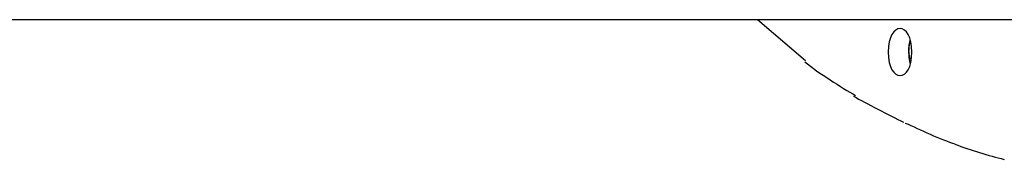
# Model space of a CAD drawing. Extents: x -34.3 to 34.3, y -20 to 20.
# Drawn here: x -25.8 to -23.3, y 2.1 to 2.5 of the extents above; entities that cross this region are included whole.
import ezdxf

# ---------------------------------------------------------------- set-up
doc = ezdxf.new("R2010")
doc.units = 0
doc.layers.get('0').update_dxf_attribs({"linetype": 'CONTINUOUS'})

msp = doc.modelspace()

# ---------------------------------------------------------------- linework, layer by layer
at = {"color": 0}
for points in [[(-28.9836, 2.4514), (-23.043, 2.4514)], [(-23.9267, 2.4514), (-23.8044, 2.3475)], [(-23.5345, 2.3688), (-23.5345, 2.3688), (-23.5351, 2.3826), (-23.537, 2.3949), (-23.5399, 2.4051), (-23.5438, 2.4137), (-23.5483, 2.4201), (-23.5534, 2.4249), (-23.5588, 2.4276), (-23.5645, 2.4287), (-23.5699, 2.4276), (-23.5754, 2.4249), (-23.5805, 2.4201), (-23.5851, 2.4137), (-23.5888, 2.4051), (-23.5918, 2.3949), (-23.5937, 2.3827), (-23.5945, 2.3688), (-23.5945, 2.3688), (-23.5937, 2.3547), (-23.5918, 2.3425), (-23.5888, 2.3322), (-23.5851, 2.3238), (-23.5805, 2.3172), (-23.5754, 2.3125), (-23.5699, 2.3097), (-23.5645, 2.3088), (-23.5588, 2.3097), (-23.5534, 2.3125), (-23.5483, 2.3172), (-23.5438, 2.3238), (-23.5399, 2.3322), (-23.537, 2.3425), (-23.5351, 2.3547), (-23.5345, 2.3688), (-23.5345, 2.3688), (-23.5345, 2.3688), (-23.5345, 2.3688), (-23.5345, 2.3688), (-23.5345, 2.3688), (-23.5345, 2.3688), (-23.5345, 2.3688), (-23.5345, 2.3688), (-23.5345, 2.3688), (-23.5345, 2.3688), (-23.5345, 2.3688), (-23.5345, 2.3688), (-23.5345, 2.3688), (-23.5345, 2.3688), (-23.5345, 2.3688), (-23.5345, 2.3688), (-23.5345, 2.3688)], [(-23.5386, 2.3988), (-23.5388, 2.3979), (-23.5391, 2.3969), (-23.5393, 2.396), (-23.5396, 2.395), (-23.5398, 2.394), (-23.54, 2.393), (-23.5402, 2.3921), (-23.5404, 2.391), (-23.5407, 2.3899), (-23.5409, 2.3889), (-23.5411, 2.3878), (-23.5412, 2.3867), (-23.5414, 2.3856), (-23.5415, 2.3844), (-23.5417, 2.3833), (-23.5418, 2.3822), (-23.5419, 2.381), (-23.5421, 2.3798), (-23.5422, 2.3786), (-23.5423, 2.3773), (-23.5424, 2.3761), (-23.5424, 2.3749), (-23.5425, 2.3736), (-23.5425, 2.3724), (-23.5426, 2.3711), (-23.5426, 2.3698), (-23.5426, 2.3685), (-23.5426, 2.3672), (-23.5426, 2.3659), (-23.5425, 2.3646), (-23.5425, 2.3633), (-23.5424, 2.362), (-23.5423, 2.3607), (-23.5422, 2.3593), (-23.5421, 2.358), (-23.5419, 2.3567), (-23.5418, 2.3554), (-23.5417, 2.354), (-23.5415, 2.3527), (-23.5413, 2.3514), (-23.5411, 2.3501), (-23.5409, 2.3488), (-23.5407, 2.3474), (-23.5404, 2.3462), (-23.5402, 2.3451), (-23.5398, 2.3437), (-23.5393, 2.3415), (-23.5386, 2.3388)], [(-23.5386, 2.3506), (-23.5388, 2.3516), (-23.5391, 2.3526), (-23.5394, 2.3536), (-23.5396, 2.3546), (-23.5399, 2.3557), (-23.5401, 2.3568), (-23.5403, 2.3578), (-23.5404, 2.3588), (-23.5407, 2.3599), (-23.5408, 2.361), (-23.541, 2.362), (-23.5411, 2.3631), (-23.5412, 2.3641), (-23.5413, 2.3652), (-23.5415, 2.3663), (-23.5415, 2.3673), (-23.5416, 2.3683), (-23.5417, 2.3694), (-23.5417, 2.3704), (-23.5418, 2.3714), (-23.5418, 2.3725), (-23.5418, 2.3735), (-23.5418, 2.3745), (-23.5418, 2.3755), (-23.5418, 2.3766), (-23.5418, 2.3775), (-23.5418, 2.3785), (-23.5417, 2.3795), (-23.5417, 2.3805), (-23.5416, 2.3815), (-23.5415, 2.3824), (-23.5414, 2.3834), (-23.5413, 2.3843), (-23.5413, 2.3853), (-23.5411, 2.3862), (-23.541, 2.3871), (-23.5409, 2.388), (-23.5408, 2.3889), (-23.5406, 2.3898), (-23.5404, 2.3907), (-23.5403, 2.3915), (-23.5401, 2.3924), (-23.5399, 2.3932), (-23.5398, 2.394), (-23.5396, 2.3947), (-23.5394, 2.3957), (-23.539, 2.397), (-23.5386, 2.3988)], [(-23.8068, 2.3439), (-23.8068, 2.3439), (-23.7997, 2.3383), (-23.7923, 2.3327), (-23.7844, 2.3269), (-23.7764, 2.3212), (-23.7679, 2.3152), (-23.7595, 2.3095), (-23.7508, 2.3037), (-23.7422, 2.298), (-23.7333, 2.2923), (-23.7246, 2.2867), (-23.7161, 2.2813), (-23.7078, 2.2761), (-23.6996, 2.271), (-23.6919, 2.2663), (-23.6845, 2.2618), (-23.6777, 2.2578)], [(-23.8068, 2.3439), (-23.8068, 2.3439), (-23.7997, 2.3383), (-23.7923, 2.3327), (-23.7844, 2.3269), (-23.7764, 2.3212), (-23.7679, 2.3152), (-23.7595, 2.3095), (-23.7508, 2.3037), (-23.7422, 2.298), (-23.7333, 2.2923), (-23.7246, 2.2867), (-23.7161, 2.2813), (-23.7078, 2.2761), (-23.6996, 2.271), (-23.6919, 2.2663), (-23.6845, 2.2618), (-23.6777, 2.2578)], [(-23.6824, 2.2565), (-23.6824, 2.2565), (-23.6762, 2.2528), (-23.6696, 2.249), (-23.6624, 2.2449), (-23.6548, 2.2409), (-23.6466, 2.2364), (-23.6383, 2.2321), (-23.6297, 2.2276), (-23.6211, 2.2232), (-23.6121, 2.2185), (-23.6034, 2.214), (-23.5947, 2.2095), (-23.5862, 2.2053), (-23.5778, 2.2011), (-23.5699, 2.1971), (-23.5623, 2.1933), (-23.5554, 2.1899)], [(-23.6824, 2.2565), (-23.6824, 2.2565), (-23.6762, 2.2528), (-23.6696, 2.249), (-23.6624, 2.2449), (-23.6548, 2.2409), (-23.6466, 2.2364), (-23.6383, 2.2321), (-23.6297, 2.2276), (-23.6211, 2.2232), (-23.6121, 2.2185), (-23.6034, 2.214), (-23.5947, 2.2095), (-23.5862, 2.2053), (-23.5778, 2.2011), (-23.5699, 2.1971), (-23.5623, 2.1933), (-23.5554, 2.1899)], [(-23.5514, 2.1878), (-23.5514, 2.1878), (-23.5441, 2.1846), (-23.5367, 2.1813), (-23.5289, 2.1777), (-23.521, 2.1742), (-23.5127, 2.1703), (-23.5044, 2.1667), (-23.496, 2.1628), (-23.4876, 2.1592), (-23.479, 2.1554), (-23.4706, 2.1518), (-23.4623, 2.1483), (-23.4542, 2.1451), (-23.4462, 2.142), (-23.4385, 2.1392), (-23.431, 2.1367), (-23.424, 2.1347)], [(-23.5514, 2.1878), (-23.5514, 2.1878), (-23.5441, 2.1846), (-23.5367, 2.1813), (-23.5289, 2.1777), (-23.521, 2.1742), (-23.5127, 2.1703), (-23.5044, 2.1667), (-23.496, 2.1628), (-23.4876, 2.1592), (-23.479, 2.1554), (-23.4706, 2.1518), (-23.4623, 2.1483), (-23.4542, 2.1451), (-23.4462, 2.142), (-23.4385, 2.1392), (-23.431, 2.1367), (-23.424, 2.1347)], [(-23.4252, 2.1336), (-23.4252, 2.1336), (-23.4177, 2.1309), (-23.4102, 2.1282), (-23.4024, 2.1255), (-23.3946, 2.1228), (-23.3865, 2.1201), (-23.3786, 2.1175), (-23.3705, 2.1149), (-23.3625, 2.1125), (-23.3544, 2.11), (-23.3463, 2.1076), (-23.3382, 2.1052), (-23.3304, 2.1031), (-23.3225, 2.1009), (-23.3148, 2.0988), (-23.3073, 2.0969), (-23.3001, 2.0951)], [(-23.4252, 2.1336), (-23.4252, 2.1336), (-23.4177, 2.1309), (-23.4102, 2.1282), (-23.4024, 2.1255), (-23.3946, 2.1228), (-23.3865, 2.1201), (-23.3786, 2.1175), (-23.3705, 2.1149), (-23.3625, 2.1125), (-23.3544, 2.11), (-23.3463, 2.1076), (-23.3382, 2.1052), (-23.3304, 2.1031), (-23.3225, 2.1009), (-23.3148, 2.0988), (-23.3073, 2.0969), (-23.3001, 2.0951)]]:
    msp.add_lwpolyline(points, dxfattribs=at)

doc.saveas('drawing.dxf')
